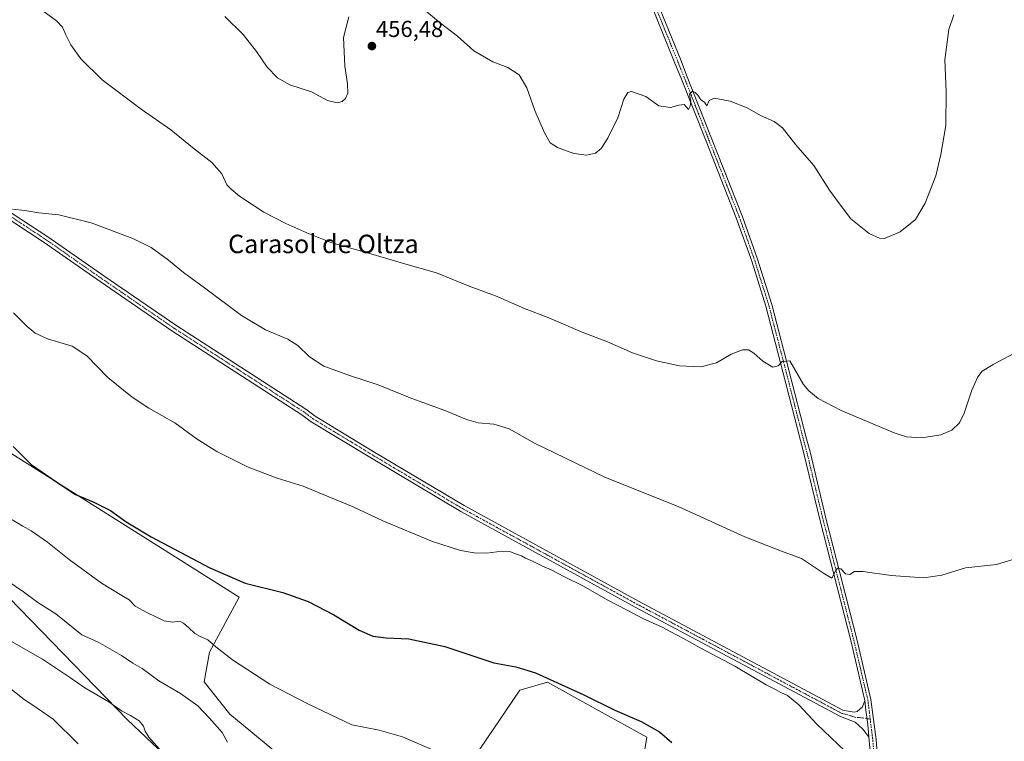
# Model space of a CAD drawing. Units: metres. Extents: x 570158 to 573606, y 4705653 to 4708001.
# Drawn here: x 571870 to 572296, y 4706298 to 4706611 of the extents above; entities that cross this region are included whole.
import ezdxf
from ezdxf.enums import TextEntityAlignment as Align

# ---------------------------------------------------------------- set-up
doc = ezdxf.new("R2010")
doc.units = ezdxf.units.M
doc.header["$MEASUREMENT"] = 0
doc.linetypes.add('TRAZO_Y_PUNTO', pattern=[1, 0.5, -0.25, 0, -0.25])
for name, color, linetype, lineweight in [('Camino', 19, 'Continuous', 0), ('Camino Cxs', 19, 'Continuous', 0), ('Camino eje', 39, 'TRAZO_Y_PUNTO', 13), ('Carátula', 7, 'Continuous', 5), ('Cultivos herbáceos CxS', 92, 'Continuous', 0), ('Curva de nivel maestra', 36, 'Continuous', 30), ('Curva de nivel normal', 36, 'Continuous', 0), ('Matorral', 135, 'Continuous', 0), ('Matorral CxS', 135, 'Continuous', 0), ('Pista no pavimentada', 254, 'Continuous', 13), ('Pista no pavimentada Cxs', 254, 'Continuous', 0), ('Pista pavimentada eje', 135, 'TRAZO_Y_PUNTO', 0), ('Punto de cota en terreno', 7, 'Continuous', 0), ('Rótulo de punto de cota en terreno', 19, 'Continuous', 0), ('Texto cartográfico', 19, 'Continuous', 0)]:
    doc.layers.add(name, color=color, linetype=linetype, lineweight=lineweight)
doc.styles.add('Arial', font='txt', dxfattribs={"height": 0.2})

# ---------------------------------------------------------------- blocks, each defined once
blk = doc.blocks.new('*U153')
at = {"layer": 'Cultivos herbáceos CxS', "color": 92, "linetype": 'Continuous', "lineweight": 0}
for points in [[(572140.37, 4706293.77, 476.51), (572141.4, 4706300.07, 475.64), (572116.28, 4706313.93, 475.9), (572098.28, 4706323.85, 475.26), (572086.29, 4706320.39, 476.49), (572040.38, 4706252.6, 486.61)], [(571984.62, 4706290.27, 483.77), (571960.66, 4706309.95, 483.27), (571949.56, 4706324.08, 482.44), (571951.86, 4706336.96, 480.51), (571964.65, 4706360.77, 475.72), (571846.02, 4706435.45, 475.97)]]:
    blk.add_polyline3d(points, dxfattribs=at)
blk = doc.blocks.new('*U157')
at = {"layer": 'Curva de nivel normal', "color": 36, "linetype": 'Continuous', "lineweight": 0}
blk.add_polyline3d([(571869.84, 4706622.2, 460), (571885.49, 4706610.68, 460), (571888.07, 4706607.89, 460), (571889.61, 4706604.56, 460), (571891.71, 4706600.22, 460), (571896.04, 4706594.13, 460), (571905.23, 4706585.08, 460), (571922.26, 4706572.27, 460), (571934.99, 4706563.4, 460), (571944.44, 4706555.72, 460), (571952.86, 4706549.16, 460), (571957.19, 4706544.35, 460), (571959.36, 4706539.58, 460), (571961.14, 4706537.69, 460), (571964.76, 4706534.65, 460), (571971.22, 4706530.43, 460), (571975.3, 4706527.7, 460), (571984.84, 4706522.72, 460), (571993.95, 4706518.77, 460), (572004.8, 4706514.36, 460), (572021.71, 4706509.61, 460), (572036.94, 4706505.11, 460), (572050.14, 4706501.42, 460), (572064.42, 4706495.6, 460), (572075.72, 4706491.38, 460), (572088.35, 4706485.89, 460), (572098.83, 4706481.91, 460), (572112.62, 4706475.93, 460), (572124.38, 4706471.4, 460), (572135.14, 4706466.73, 460), (572145.6, 4706463.19, 460), (572155.48, 4706461.02, 460), (572164.76, 4706460.63, 460), (572171.54, 4706462.38, 460), (572177.88, 4706466.14, 460), (572182.88, 4706468, 460), (572185.43, 4706467.98, 460), (572187.76, 4706466.57, 460), (572191.62, 4706463.11, 460), (572196.01, 4706460.48, 460), (572198.36, 4706460.97, 460), (572200.08, 4706462.93, 460), (572203.43, 4706463.25, 460), (572209.35, 4706452.9, 460), (572211.59, 4706450.2, 460), (572215.7, 4706446.86, 460), (572225.58, 4706441.74, 460), (572248.54, 4706431.95, 460), (572253.89, 4706430.31, 460), (572260.55, 4706429.82, 460), (572268.86, 4706431.09, 460), (572273.64, 4706433.09, 460), (572276.96, 4706436.36, 460), (572278.97, 4706440.54, 460), (572282.26, 4706450.44, 460), (572284.8, 4706456.21, 460), (572286.77, 4706458.69, 460), (572291.54, 4706461.62, 460), (572302.97, 4706467.75, 460)], dxfattribs=at)
blk = doc.blocks.new('*U159')
at = {"layer": 'Curva de nivel normal', "color": 36, "linetype": 'Continuous', "lineweight": 0}
blk.add_polyline3d([(571894.96, 4706297.21, 495), (571884, 4706307.91, 495), (571877.16, 4706312.64, 495), (571870.93, 4706316.8, 495), (571862.82, 4706323.28, 495)], dxfattribs=at)
blk = doc.blocks.new('*U160')
at = {"layer": 'Curva de nivel normal', "color": 36, "linetype": 'Continuous', "lineweight": 0}
blk.add_polyline3d([(572049.54, 4706294.14, 480), (572035.45, 4706300.16, 480), (572025.42, 4706303.14, 480), (572013.45, 4706305.39, 480), (571994.5, 4706314.5, 480), (571978, 4706323.06, 480), (571961.79, 4706333.57, 480), (571954.56, 4706339.21, 480), (571951.15, 4706342.3, 480), (571947.81, 4706343.62, 480), (571945.49, 4706345.05, 480), (571942.76, 4706347.63, 480), (571940.5, 4706349.41, 480), (571938.99, 4706350.38, 480), (571935.81, 4706349.84, 480), (571932.2, 4706350.52, 480), (571924.69, 4706354.16, 480), (571919.61, 4706356.78, 480), (571916.98, 4706359.63, 480), (571913.86, 4706361.43, 480), (571905, 4706366.86, 480), (571890.97, 4706377, 480), (571881.53, 4706384.56, 480), (571874.48, 4706389.5, 480), (571870.88, 4706391.5, 480), (571864.83, 4706395.09, 480)], dxfattribs=at)
blk = doc.blocks.new('*U161')
at = {"layer": 'Curva de nivel normal', "color": 36, "linetype": 'Continuous', "lineweight": 0}
blk.add_polyline3d([(572230.24, 4706291.19, 470), (572215.1, 4706305.71, 470), (572207.19, 4706314.08, 470), (572202.29, 4706318.1, 470), (572199.5, 4706319.42, 470), (572197.49, 4706320.6, 470), (572193.16, 4706322.74, 470), (572179.48, 4706330.83, 470), (572164.51, 4706338.79, 470), (572157.26, 4706342.88, 470), (572151.71, 4706345.65, 470), (572148.06, 4706347.67, 470), (572139.61, 4706351.55, 470), (572132.9, 4706355.17, 470), (572124.48, 4706359.41, 470), (572117.69, 4706363.28, 470), (572113.98, 4706365.57, 470), (572105.66, 4706369.58, 470), (572099.98, 4706372.57, 470), (572096.2, 4706374.12, 470), (572091.82, 4706376.42, 470), (572088.78, 4706377.71, 470), (572087.1, 4706378.7, 470), (572084.43, 4706379.57, 470), (572082.05, 4706380.55, 470), (572078.56, 4706380.72, 470), (572071.98, 4706379.84, 470), (572066.59, 4706379.99, 470), (572060.64, 4706381.04, 470), (572048.47, 4706384.94, 470), (572026.88, 4706393.77, 470), (572014.14, 4706399.91, 470), (572001.13, 4706405.32, 470), (571992.4, 4706408.84, 470), (571981.08, 4706412.33, 470), (571968.58, 4706417.16, 470), (571954.94, 4706423.9, 470), (571946.53, 4706429.3, 470), (571936.84, 4706436.31, 470), (571925.54, 4706442.7, 470), (571918.23, 4706447.46, 470), (571907.82, 4706455.97, 470), (571898.66, 4706465.38, 470), (571892.29, 4706469.52, 470), (571881.6, 4706472.82, 470), (571876.25, 4706475.22, 470), (571872.75, 4706478.12, 470), (571866.85, 4706484.08, 470)], dxfattribs=at)
blk = doc.blocks.new('*U163')
at = {"layer": 'Curva de nivel normal', "color": 36, "linetype": 'Continuous', "lineweight": 0}
for points in [[(571958.4, 4706612.45, 455), (571966.34, 4706604.68, 455), (571972.17, 4706597.39, 455), (571976.85, 4706590.55, 455), (571981.35, 4706585.86, 455), (571986.69, 4706582.9, 455), (571996.08, 4706579.78, 455), (572003.02, 4706576.04, 455), (572007.12, 4706575.13, 455), (572009.33, 4706575.72, 455), (572010.71, 4706576.92, 455), (572011.72, 4706579.33, 455), (572011.68, 4706583.25, 455), (572010.46, 4706590.94, 455), (572009.89, 4706603.39, 455), (572012.14, 4706612.31, 455)], [(572042.55, 4706617.42, 455), (572051.9, 4706609.63, 455), (572059.26, 4706603.94, 455), (572066.38, 4706597.61, 455), (572074.66, 4706592.87, 455), (572081.19, 4706590.35, 455), (572085.98, 4706587.2, 455), (572089.37, 4706581.61, 455), (572092.81, 4706571.71, 455), (572096.95, 4706562, 455), (572099.44, 4706557.78, 455), (572102.61, 4706555.66, 455), (572109.8, 4706553.13, 455), (572115.28, 4706552.39, 455), (572119.11, 4706553.32, 455), (572121.52, 4706555.29, 455), (572124.41, 4706559.73, 455), (572128.85, 4706568.51, 455), (572131.44, 4706576.72, 455), (572133.15, 4706579.58, 455), (572134.73, 4706580.03, 455), (572140.98, 4706577.83, 455), (572146.52, 4706573.77, 455), (572151.67, 4706573.02, 455), (572155.31, 4706574.11, 455), (572157.51, 4706574.42, 455), (572159.47, 4706572.22, 455), (572160.2, 4706573.66, 455), (572160.38, 4706575.63, 455), (572159.84, 4706578.83, 455), (572161.21, 4706580.19, 455), (572162.29, 4706579.55, 455), (572163.52, 4706578.44, 455), (572164.81, 4706576.39, 455), (572166.44, 4706575.32, 455), (572167.45, 4706573.75, 455), (572168.39, 4706576.1, 455), (572170.59, 4706577.06, 455), (572177.43, 4706575.74, 455), (572184.9, 4706572.9, 455), (572190.63, 4706569.62, 455), (572196.56, 4706567.01, 455), (572200.11, 4706564.19, 455), (572205.9, 4706556.85, 455), (572213.81, 4706547.84, 455), (572220.61, 4706537.27, 455), (572224.44, 4706531.83, 455), (572229.85, 4706524.83, 455), (572237.76, 4706518.39, 455), (572242.23, 4706516.42, 455), (572244.33, 4706516.31, 455), (572251.17, 4706519.13, 455), (572257.77, 4706524.56, 455), (572261.97, 4706531.53, 455), (572266.71, 4706543.39, 455), (572268.8, 4706552.69, 455), (572270.94, 4706565.2, 455), (572271.07, 4706579.99, 455), (572270.58, 4706593.66, 455), (572272.31, 4706606.88, 455), (572274.42, 4706613.3, 455)]]:
    blk.add_polyline3d(points, dxfattribs=at)
blk = doc.blocks.new('*U164')
at = {"layer": 'Curva de nivel normal', "color": 36, "linetype": 'Continuous', "lineweight": 0}
blk.add_polyline3d([(572305.28, 4706378.62, 465), (572292.88, 4706374.96, 465), (572279.46, 4706373.4, 465), (572269.27, 4706370.22, 465), (572261.46, 4706369.08, 465), (572247.25, 4706370.2, 465), (572235.06, 4706371.9, 465), (572231.36, 4706371.81, 465), (572229.42, 4706370.63, 465), (572227.42, 4706370.84, 465), (572225.42, 4706373.04, 465), (572224.09, 4706373.32, 465), (572223.42, 4706372.66, 465), (572221.56, 4706368.99, 465), (572218.32, 4706370.8, 465), (572208.46, 4706377.56, 465), (572199.68, 4706380.67, 465), (572183.83, 4706386.85, 465), (572154.9, 4706400.03, 465), (572123.44, 4706412.58, 465), (572092.7, 4706427.53, 465), (572081.64, 4706433.68, 465), (572074.99, 4706435.72, 465), (572068.21, 4706436.39, 465), (572063.2, 4706437.82, 465), (572054.22, 4706441.53, 465), (572039.57, 4706446.91, 465), (572024.92, 4706452.77, 465), (572012.99, 4706456.64, 465), (572001.43, 4706460.94, 465), (571995.1, 4706465, 465), (571990.09, 4706469.87, 465), (571985.78, 4706472.54, 465), (571976.16, 4706476.69, 465), (571965.63, 4706482.89, 465), (571949.68, 4706494.91, 465), (571940.54, 4706501.57, 465), (571934.1, 4706506.87, 465), (571926.58, 4706512.28, 465), (571918.63, 4706516.18, 465), (571900.46, 4706523.02, 465), (571886.5, 4706526.46, 465), (571877.84, 4706527.35, 465), (571871.75, 4706528.37, 465), (571866.44, 4706528.98, 465)], dxfattribs=at)
blk = doc.blocks.new('*U166')
at = {"layer": 'Curva de nivel maestra', "color": 36, "linetype": 'Continuous', "lineweight": 30}
blk.add_polyline3d([(571866.66, 4706426.01, 475), (571874.59, 4706418.26, 475), (571885.7, 4706410.62, 475), (571893.77, 4706405.26, 475), (571901.41, 4706402.03, 475), (571908.9, 4706398.34, 475), (571915.72, 4706393.37, 475), (571926.6, 4706386.84, 475), (571951.93, 4706373.5, 475), (571967.28, 4706366.82, 475), (571983.59, 4706362.7, 475), (571994.6, 4706358.93, 475), (572005.68, 4706353.03, 475), (572016.71, 4706346.4, 475), (572022.59, 4706343.87, 475), (572028.32, 4706343.04, 475), (572038.22, 4706342.68, 475), (572053.82, 4706339.28, 475), (572074.99, 4706332.26, 475), (572084.58, 4706330.51, 475), (572093.16, 4706327.97, 475), (572102.64, 4706323.58, 475), (572114.12, 4706318.4, 475), (572127.48, 4706311.75, 475), (572138.92, 4706306.77, 475), (572146.8, 4706302.36, 475), (572152.2, 4706297.66, 475)], dxfattribs=at)
blk = doc.blocks.new('5PATER')
at = {"layer": 'Carátula', "linetype": 'Continuous', "lineweight": 5}
h = blk.add_hatch(color=250, dxfattribs=at)
edge = h.paths.add_edge_path()
edge.add_ellipse((0, 0.01), major_axis=(-1.33, -1.34), ratio=0.999422, start_angle=0, end_angle=360)

msp = doc.modelspace()

# ---------------------------------------------------------------- linework, layer by layer
at = {"layer": 'Camino', "color": 19, "linetype": 'Continuous', "lineweight": 0}
for points in [[(572237.61, 4706300.21, 469.08), (572234.92, 4706303.66, 468.99), (572231.67, 4706306.52, 468.98), (572225.37, 4706308.95, 469.19), (572136.33, 4706356.47, 469.33), (572060.69, 4706397.9, 468.34), (572022, 4706420.94, 467.79), (571995.93, 4706436.82, 467.57), (571991.89, 4706439.83, 467.4), (571935.56, 4706476.19, 466.84), (571904.37, 4706497.58, 466.45), (571880.16, 4706514.51, 465.74), (571861.01, 4706527.09, 465.16), (571850.84, 4706533.14, 465.05), (571837.67, 4706540.26, 464.37), (571832.89, 4706542.96, 464.3), (571812.14, 4706554.29, 464.05), (571768.28, 4706579.43, 463.61), (571750.13, 4706589.7, 463.71), (571714.85, 4706609.67, 464.15), (571660.8, 4706640.1, 464.25)], [(571716.18, 4706612.03, 463.94), (571769.62, 4706581.78, 463.39), (571813.57, 4706556.86, 463.9), (571834.32, 4706545.53, 464.14), (571839.09, 4706542.83, 464.32), (571852.29, 4706535.7, 464.68), (571862.57, 4706529.58, 464.94), (571881.81, 4706516.95, 465.47), (571906.05, 4706500, 466.26), (571937.18, 4706478.64, 466.75), (571993.57, 4706442.25, 467.19), (571997.58, 4706439.26, 467.33), (572023.52, 4706423.46, 467.7), (572062.15, 4706400.45, 468.17), (572137.72, 4706359.05, 469.12), (572226.36, 4706311.76, 469), (572231.27, 4706310.82, 468.75), (572232.61, 4706311.21, 468.69), (572234.92, 4706313.15, 468.55), (572235.85, 4706315.89, 468.41)], [(572235.85, 4706315.89, 468.41), (572236.26, 4706311.7, 468.65), (572237.17, 4706305.56, 468.9), (572237.61, 4706300.21, 469.08)]]:
    msp.add_polyline3d(points, dxfattribs=at)
at = {"layer": 'Camino Cxs', "color": 19, "linetype": 'Continuous', "lineweight": 0}
msp.add_polyline3d([(571862.57, 4706529.58, 464.94), (571881.81, 4706516.95, 465.47), (571906.05, 4706500, 466.26), (571937.18, 4706478.64, 466.75), (571993.57, 4706442.25, 467.19), (571997.58, 4706439.26, 467.33), (572023.52, 4706423.46, 467.7), (572062.15, 4706400.45, 468.17), (572137.72, 4706359.05, 469.12), (572226.36, 4706311.76, 469), (572231.27, 4706310.82, 468.75), (572232.61, 4706311.21, 468.69), (572234.92, 4706313.15, 468.55), (572235.85, 4706315.89, 468.41), (572235.85, 4706315.89, 468.41), (572236.26, 4706311.7, 468.65), (572237.17, 4706305.56, 468.9), (572237.61, 4706300.21, 469.08), (572234.92, 4706303.66, 468.99), (572231.67, 4706306.52, 468.98), (572225.37, 4706308.95, 469.19), (572136.33, 4706356.47, 469.33), (572060.69, 4706397.9, 468.34), (572022, 4706420.94, 467.79), (571995.93, 4706436.82, 467.57), (571991.89, 4706439.83, 467.4), (571935.56, 4706476.19, 466.84), (571904.37, 4706497.58, 466.45), (571880.16, 4706514.51, 465.74), (571861.01, 4706527.09, 465.16)], dxfattribs=at)
at = {"layer": 'Camino eje', "color": 39, "linetype": 'TRAZO_Y_PUNTO', "lineweight": 13}
msp.add_polyline3d([(571861.79, 4706528.34, 465.12), (571871.41, 4706522.02, 465.29), (571880.99, 4706515.73, 465.59), (571905.21, 4706498.79, 466.31), (571920.78, 4706488.11, 466.54), (571936.37, 4706477.42, 466.8), (571964.54, 4706459.24, 466.93), (571992.73, 4706441.04, 467.31), (571996.76, 4706438.04, 467.49), (572022.76, 4706422.2, 467.75), (572042.08, 4706410.7, 467.81), (572061.42, 4706399.18, 468.28), (572099.24, 4706378.46, 468.94), (572137.03, 4706357.76, 469.24), (572159.19, 4706345.94, 469.32), (572185.56, 4706331.86, 469.39), (572225.87, 4706310.36, 469.1), (572228.98, 4706309.63, 468.98), (572231.47, 4706308.67, 468.96), (572234.92, 4706308.41, 468.88), (572238.2, 4706307.86, 468.75)], dxfattribs=at)
at = {"layer": 'Cultivos herbáceos CxS', "color": 92, "linetype": 'Continuous', "lineweight": 0}
msp.add_polyline3d([(571846.02, 4706435.45, 475.97), (571964.65, 4706360.77, 475.72), (571951.86, 4706336.96, 480.51), (571949.56, 4706324.09, 482.44), (571960.66, 4706309.95, 483.27), (571984.62, 4706290.27, 483.77), (571999, 4706276.64, 484.5), (572040.38, 4706252.6, 486.61), (572086.29, 4706320.39, 476.49), (572098.28, 4706323.85, 475.26), (572116.28, 4706313.93, 475.9), (572141.4, 4706300.07, 475.64), (572140.37, 4706293.77, 476.51), (572115.96, 4706284.18, 480.06), (572094.97, 4706274.7, 482.11), (572086.84, 4706261.83, 483.5), (572086.02, 4706249.85, 484.54), (572082.13, 4706225.62, 487.11), (572073.49, 4706214.61, 489.27), (572050.49, 4706199.22, 492.91)], dxfattribs=at)
at = {"layer": 'Curva de nivel normal', "color": 36, "linetype": 'Continuous', "lineweight": 0}
for points in [[(571959.62, 4706297.9, 485), (571957.35, 4706302.03, 485), (571951.83, 4706308.23, 485), (571946.8, 4706313.63, 485), (571939.27, 4706318.92, 485), (571929.9, 4706324.42, 485), (571922.57, 4706329.82, 485), (571918.56, 4706332.12, 485), (571913.67, 4706335.43, 485), (571903.54, 4706341.16, 485), (571896.45, 4706344.36, 485), (571885.25, 4706353.48, 485), (571877.46, 4706358.36, 485), (571871.17, 4706363, 485), (571864.34, 4706367.64, 485)], [(571930.1, 4706294.86, 490), (571925.54, 4706300.04, 490), (571923.86, 4706302.71, 490), (571923.23, 4706304.78, 490), (571921.35, 4706307.1, 490), (571917.55, 4706309.45, 490), (571913.64, 4706311.39, 490), (571908.13, 4706315.38, 490), (571897.85, 4706321.44, 490), (571891.16, 4706326.01, 490), (571879.47, 4706333.79, 490), (571864.97, 4706342.03, 490)]]:
    msp.add_polyline3d(points, dxfattribs=at)
at = {"layer": 'Matorral', "color": 135, "linetype": 'Continuous', "lineweight": 0}
for points in [[(572050.49, 4706199.22, 492.91), (571988.42, 4706239.32, 493.42), (571916.32, 4706307.53, 490.31), (571808.94, 4706418.14, 484.4), (571679.87, 4706504.72, 481.12), (571647.36, 4706509.68, 484.28), (571612.81, 4706492.36, 490.28), (571594.82, 4706473.51, 498.27), (571587.97, 4706447.26, 506.76)], [(571846.02, 4706435.45, 475.97), (571964.65, 4706360.77, 475.72), (571951.86, 4706336.96, 480.51), (571949.56, 4706324.09, 482.44), (571960.66, 4706309.95, 483.27), (571984.62, 4706290.27, 483.77), (571999, 4706276.64, 484.5), (572040.38, 4706252.6, 486.61), (572086.29, 4706320.39, 476.49), (572098.28, 4706323.85, 475.26), (572116.28, 4706313.93, 475.9), (572141.4, 4706300.07, 475.64), (572140.37, 4706293.77, 476.51), (572115.96, 4706284.18, 480.06), (572094.97, 4706274.7, 482.11), (572086.84, 4706261.83, 483.5), (572086.02, 4706249.85, 484.54), (572082.13, 4706225.62, 487.11), (572073.49, 4706214.61, 489.27), (572050.49, 4706199.22, 492.91)]]:
    msp.add_polyline3d(points, dxfattribs=at)
at = {"layer": 'Matorral CxS', "color": 135, "linetype": 'Continuous', "lineweight": 0}
for points in [[(571846.02, 4706435.45, 475.97), (571964.65, 4706360.77, 475.72), (571951.86, 4706336.96, 480.51), (571949.56, 4706324.08, 482.44), (571960.66, 4706309.95, 483.27), (571984.62, 4706290.27, 483.77), (571999, 4706276.63, 484.5), (572040.38, 4706252.6, 486.61), (572086.29, 4706320.39, 476.49), (572098.28, 4706323.85, 475.26), (572116.28, 4706313.93, 475.9), (572141.4, 4706300.07, 475.64), (572140.37, 4706293.77, 476.51), (572115.96, 4706284.18, 480.06), (572094.97, 4706274.7, 482.11), (572086.85, 4706261.83, 483.5), (572086.02, 4706249.85, 484.54), (572082.13, 4706225.62, 487.11), (572073.49, 4706214.61, 489.27), (572050.49, 4706199.22, 492.91), (571988.42, 4706239.32, 493.42), (571916.32, 4706307.53, 490.31), (571808.94, 4706418.14, 484.4)], [(571808.94, 4706418.14, 484.4), (571916.32, 4706307.53, 490.31), (571988.42, 4706239.32, 493.42), (572050.49, 4706199.22, 492.91), (572050.49, 4706199.22, 492.91), (572042.39, 4706181.74, 494.9), (572033.09, 4706175.54, 496.08), (572025.23, 4706125.21, 501.24), (572031.99, 4706113.25, 502.7), (572016.15, 4706105.02, 504.09), (572001.16, 4706100.46, 506.29), (571997.54, 4706118.4, 505.86), (571973.78, 4706154.48, 505.9), (571964.7, 4706166.6, 506.36), (571936.44, 4706174.68, 509.23), (571924.27, 4706185.27, 510.36), (571917.29, 4706194.57, 510.14), (571912.23, 4706223.13, 506.25), (571908.19, 4706235.25, 504.86), (571875.43, 4706263.77, 504.45), (571839.38, 4706287.03, 503.89)]]:
    msp.add_polyline3d(points, dxfattribs=at)
at = {"layer": 'Pista no pavimentada', "color": 254, "linetype": 'Continuous', "lineweight": 13}
for points in [[(572235.85, 4706315.89, 468.41), (572229.74, 4706341.94, 466.84), (572216.53, 4706393.84, 463.47), (572209.46, 4706422.97, 461.99), (572207.99, 4706428.66, 461.58), (572200.35, 4706458.49, 460.16), (572192.95, 4706486.92, 458.88), (572186.85, 4706506.37, 458.14), (572180.16, 4706525.21, 457.45), (572167.06, 4706558.43, 455.67), (572156.16, 4706586, 454.42), (572153.53, 4706592.3, 454.04), (572140.42, 4706624.95, 452.55)], [(572142.9, 4706625.96, 452.49), (572156.23, 4706593.34, 454.14), (572158.64, 4706587.09, 454.38), (572182.67, 4706526.15, 457.35), (572189.39, 4706507.22, 458.08), (572195.53, 4706487.66, 458.92), (572202.95, 4706459.15, 460.02), (572210.59, 4706429.38, 461.62), (572212.15, 4706423.72, 462.03), (572219.13, 4706394.48, 463.44), (572232.34, 4706342.58, 466.86), (572238.5, 4706316.35, 468.22), (572240.83, 4706299.05, 469.12), (572241.92, 4706283.14, 469.69)], [(572235.85, 4706315.89, 468.41), (572236.26, 4706311.7, 468.65), (572237.17, 4706305.56, 468.9), (572237.61, 4706300.21, 469.08)], [(572304.36, 4706067.65, 480.62), (572287.67, 4706090.05, 479.08), (572277.09, 4706103.67, 478.06), (572271.99, 4706111.15, 477.54), (572269.46, 4706115.46, 477.64), (572264.49, 4706125.43, 477.03), (572258.42, 4706139.33, 476.29), (572246.42, 4706171.62, 474.48), (572242.33, 4706187.3, 473.65), (572240.38, 4706197.62, 473.18), (572239.79, 4706202.59, 472.92), (572239.36, 4706217.16, 472.33), (572239.67, 4706251.94, 471.07), (572239.24, 4706283, 469.69), (572237.61, 4706300.21, 469.08)]]:
    msp.add_polyline3d(points, dxfattribs=at)
at = {"layer": 'Pista no pavimentada Cxs', "color": 254, "linetype": 'Continuous', "lineweight": 0}
for points in [[(572239.24, 4706283, 469.69), (572237.61, 4706300.21, 469.08), (572237.17, 4706305.56, 468.9), (572236.26, 4706311.7, 468.65), (572235.85, 4706315.89, 468.41), (572229.74, 4706341.94, 466.84), (572216.53, 4706393.84, 463.47), (572209.46, 4706422.97, 461.99), (572207.99, 4706428.66, 461.58), (572200.35, 4706458.49, 460.16), (572192.95, 4706486.92, 458.88), (572186.85, 4706506.37, 458.14), (572180.16, 4706525.21, 457.45), (572167.06, 4706558.43, 455.67), (572156.16, 4706586, 454.42), (572153.53, 4706592.3, 454.04), (572140.42, 4706624.95, 452.55)], [(572142.9, 4706625.96, 452.49), (572156.23, 4706593.34, 454.14), (572158.64, 4706587.09, 454.38), (572182.67, 4706526.15, 457.35), (572189.39, 4706507.22, 458.08), (572195.53, 4706487.66, 458.92), (572202.95, 4706459.15, 460.02), (572210.59, 4706429.38, 461.62), (572212.15, 4706423.72, 462.03), (572219.13, 4706394.48, 463.44), (572232.34, 4706342.58, 466.86), (572238.5, 4706316.35, 468.22), (572240.83, 4706299.05, 469.12), (572241.92, 4706283.14, 469.69)]]:
    msp.add_polyline3d(points, dxfattribs=at)
at = {"layer": 'Pista pavimentada eje', "color": 135, "linetype": 'TRAZO_Y_PUNTO', "lineweight": 0}
for points in [[(572141.66, 4706625.46, 452.57), (572148.22, 4706609.13, 453.13), (572154.88, 4706592.82, 454.09), (572156.09, 4706589.7, 454.4), (572157.4, 4706586.55, 454.42), (572162.86, 4706572.71, 455.06), (572168.31, 4706558.93, 455.72), (572181.42, 4706525.68, 457.44), (572188.12, 4706506.8, 458.13), (572191.17, 4706497.07, 458.66), (572194.24, 4706487.29, 458.9), (572201.65, 4706458.82, 460.16), (572205.47, 4706443.94, 460.92), (572209.29, 4706429.02, 461.61), (572210.07, 4706426.19, 461.83), (572210.81, 4706423.35, 462.05), (572214.3, 4706408.73, 462.7), (572217.83, 4706394.16, 463.46), (572231.04, 4706342.26, 466.88), (572234.1, 4706329.24, 467.49), (572237.18, 4706316.12, 468.35), (572238.2, 4706307.86, 468.75)], [(572238.2, 4706307.86, 468.75), (572239.22, 4706299.63, 469.09), (572240.04, 4706291.03, 469.39), (572240.58, 4706283.07, 469.71), (572240.8, 4706267.48, 470.4), (572241.02, 4706251.95, 471.04), (572240.71, 4706217.18, 472.34), (572240.92, 4706209.97, 472.62), (572241.13, 4706202.69, 472.91), (572241.71, 4706197.83, 473.15), (572243.64, 4706187.6, 473.63), (572247.7, 4706172.03, 474.45), (572259.67, 4706139.83, 476.19), (572265.71, 4706126, 476.92), (572268.16, 4706121.09, 477.04), (572270.65, 4706116.1, 477.47), (572271.91, 4706113.95, 477.55), (572273.13, 4706111.87, 477.61), (572278.18, 4706104.46, 478.1), (572283.47, 4706097.65, 478.62), (572288.74, 4706090.87, 479.05), (572297.09, 4706079.67, 479.97)]]:
    msp.add_polyline3d(points, dxfattribs=at)

# ---------------------------------------------------------------- block references
at = {"layer": 'Cultivos herbáceos CxS', "color": 92, "linetype": 'Continuous', "lineweight": 0}
msp.add_blockref('*U153', (0, 0), dxfattribs=at)
at = {"layer": 'Curva de nivel maestra', "color": 36, "linetype": 'Continuous', "lineweight": 30}
msp.add_blockref('*U166', (0, 0), dxfattribs=at)
at = {"layer": 'Curva de nivel normal', "color": 36, "linetype": 'Continuous', "lineweight": 0}
for name in ['*U163', '*U157', '*U164', '*U161', '*U160', '*U159']:
    msp.add_blockref(name, (0, 0), dxfattribs=at)
at = {"layer": 'Punto de cota en terreno', "linetype": 'Continuous', "lineweight": 0}
msp.add_blockref('5PATER', (572022.21, 4706599.67, 456.48), dxfattribs=at)

# ---------------------------------------------------------------- texts
at = {"layer": 'Rótulo de punto de cota en terreno', "color": 19, "linetype": 'Continuous', "lineweight": 0, "style": 'Arial'}
msp.add_text('456,48', height=7, dxfattribs=at).set_placement((572023.97, 4706601.43), align=Align.BOTTOM_LEFT)
at = {"layer": 'Texto cartográfico', "color": 19, "linetype": 'Continuous', "lineweight": 0, "style": 'Arial'}
msp.add_text('Carasol de Oltza', height=8, dxfattribs=at).set_placement((572001.18, 4706513.9), align=Align.MIDDLE_CENTER)

doc.saveas('drawing.dxf')
